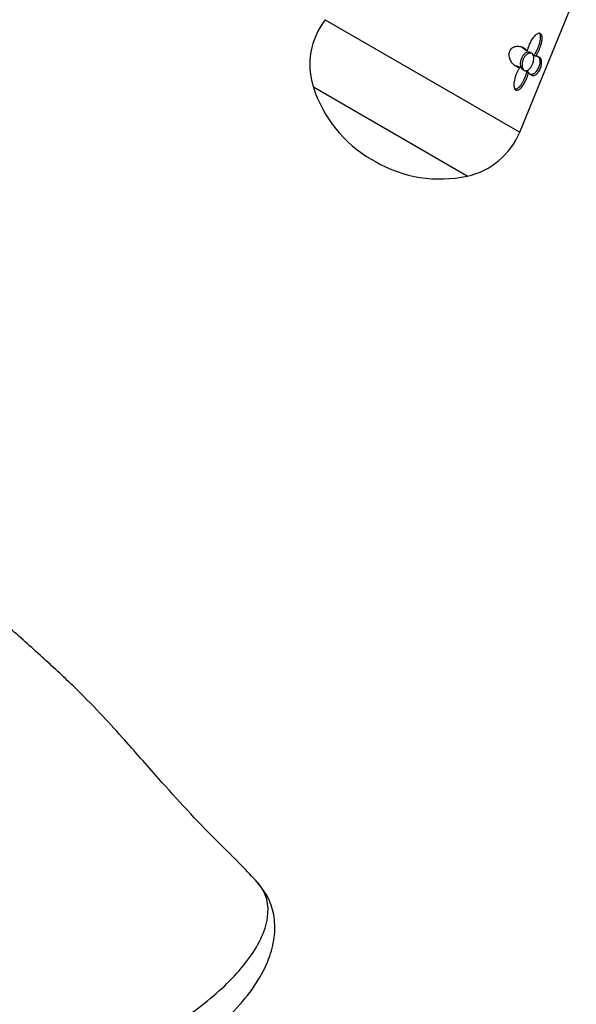
# Model space of a CAD drawing. Units: inches. Extents: x -1085 to -71, y -761 to 1155.
# Drawn here: x -146 to -100, y -247 to -166 of the extents above; entities that cross this region are included whole.
import ezdxf

# ---------------------------------------------------------------- set-up
doc = ezdxf.new("R2010")
doc.units = ezdxf.units.IN
for name, color, linetype in [('036088', 7, 'Continuous'), ('405002', 7, 'Continuous'), ('Default', 7, 'Continuous')]:
    doc.layers.add(name, color=color, linetype=linetype)

# ---------------------------------------------------------------- blocks, each defined once
blk = doc.blocks.new('SE15')
at = {"layer": '036088', "color": 7, "linetype": 'Continuous', "ltscale": 25.4}
for points, knots in [([(-126.109, -236.692), (-126.571, -236.192), (-127.534, -235.146), (-130.432, -232.356), (-133.658, -228.834), (-136.753, -225.285), (-139.074, -222.743), (-141.246, -220.544), (-143.774, -218.207), (-147.56, -214.837), (-152.444, -210.769), (-158.169, -206.229), (-163.31, -202.216), (-168.135, -198.332), (-172.637, -194.514), (-176.855, -190.379), (-179.8, -186.762), (-181.569, -184.131), (-182.643, -182.325), (-183.693, -180.314), (-184.63, -178.04), (-185.077, -176.451), (-185.251, -175.698)], [0, 0, 0, 0, 0.0202985, 0.0496147, 0.1166716, 0.1603486, 0.1863307, 0.2166011, 0.2498308, 0.2861871, 0.3646865, 0.4387574, 0.5119088, 0.5694174, 0.6305562, 0.6917088, 0.7446689, 0.7655455, 0.7835599, 0.8055488, 0.8326269, 0.8596451, 0.8596451, 0.8596451, 0.8596451]), ([(-159.107, -255.147), (-157.06, -255.506), (-154.72, -255.457), (-151.303, -255.087), (-150.159, -254.909), (-147.947, -254.478), (-146.868, -254.224), (-143.698, -253.365), (-141.672, -252.662), (-137.932, -251.108), (-136.188, -250.25), (-132.945, -248.377), (-131.48, -247.381), (-128.911, -245.292), (-127.792, -244.184), (-126.499, -242.461), (-126.136, -241.881), (-125.576, -240.71), (-125.38, -240.114), (-125.158, -238.528), (-125.351, -237.544), (-126.088, -236.697)], [0, 0, 0, 0, 0.125, 0.125, 0.1875, 0.1875, 0.25, 0.25, 0.375, 0.375, 0.5, 0.5, 0.625, 0.625, 0.75, 0.75, 0.8125, 0.8125, 0.875, 0.875, 0.9828614, 0.9828614, 0.9828614, 0.9828614]), ([(-142.496, -255.566), (-141.244, -255.128), (-139.061, -254.353), (-135.702, -252.75), (-132.525, -250.892), (-129.738, -248.853), (-127.545, -246.748), (-126.028, -244.734), (-125.094, -242.833), (-124.658, -241.026), (-124.709, -239.345), (-125.213, -237.805), (-125.832, -237.044), (-126.172, -236.639)], [0, 0, 0, 0, 0.104849, 0.217116, 0.335955, 0.464101, 0.570737, 0.66822, 0.754478, 0.825757, 0.889395, 0.949598, 1, 1, 1, 1])]:
    blk.add_open_spline(points, degree=3, knots=knots, dxfattribs=at)
at = {"layer": '405002', "color": 7, "linetype": 'Continuous', "ltscale": 25.4}
for p, q in [((-104.694, -175.423), (-100.07, -164.141)), ((-120.59, -166.245), (-104.694, -175.423)), ((-104.088, -168.822), (-104.231, -168.74)), ((-103.706, -169.006), (-103.849, -168.923)), ((-103.391, -169.237), (-103.534, -169.154)), ((-104.668, -170.14), (-104.812, -170.057)), ((-104.455, -170.305), (-104.313, -170.388)), ((-103.969, -170.546), (-104.112, -170.463)), ((-108.983, -179.014), (-121.555, -171.755)), ((-116.783, -177.664), (-116.486, -177.835))]:
    blk.add_line(p, q, dxfattribs=at)
for centre, radius, start, end in [((-115.844, -169.916), 6, 142.28373, 197.84926), ((-111.502, -168.517), 10.561, 197.84926, 240), ((-110.245, -173.148), 6, 282.15074, 337.71627), ((-111.206, -168.689), 10.561, 240, 282.15074)]:
    blk.add_arc(centre, radius, start, end, dxfattribs=at)
for points, knots in [([(-103.391, -169.237), (-103.345, -169.169), (-103.302, -169.096), (-103.26, -169.021), (-103.219, -168.946), (-103.18, -168.868), (-103.144, -168.788), (-103.108, -168.709), (-103.074, -168.627), (-103.043, -168.545), (-103.013, -168.462), (-102.985, -168.379), (-102.96, -168.295), (-102.937, -168.215), (-102.917, -168.134), (-102.901, -168.054), (-102.889, -167.989), (-102.879, -167.925), (-102.874, -167.863), (-102.869, -167.813), (-102.867, -167.763), (-102.868, -167.715), (-102.869, -167.676), (-102.872, -167.639), (-102.877, -167.603), (-102.887, -167.542), (-102.905, -167.487), (-102.932, -167.445), (-102.953, -167.412), (-102.98, -167.387), (-103.011, -167.372), (-103.042, -167.356), (-103.078, -167.35), (-103.116, -167.354), (-103.154, -167.357), (-103.195, -167.369), (-103.236, -167.388), (-103.299, -167.418), (-103.363, -167.464), (-103.423, -167.519), (-103.468, -167.56), (-103.511, -167.605), (-103.552, -167.654), (-103.593, -167.702), (-103.632, -167.755), (-103.67, -167.809), (-103.707, -167.864), (-103.743, -167.921), (-103.776, -167.98), (-103.81, -168.039), (-103.841, -168.099), (-103.87, -168.161), (-103.899, -168.223), (-103.927, -168.287), (-103.951, -168.351), (-103.976, -168.415), (-103.999, -168.481), (-104.019, -168.546), (-104.047, -168.638), (-104.07, -168.73), (-104.088, -168.822)], [0, 0, 0, 0, 0.059763, 0.059763, 0.059763, 0.119456, 0.119456, 0.119456, 0.179134, 0.179134, 0.179134, 0.238836, 0.238836, 0.238836, 0.296548, 0.296548, 0.296548, 0.343011, 0.343011, 0.343011, 0.380798, 0.380798, 0.380798, 0.411849, 0.411849, 0.411849, 0.465535, 0.465535, 0.465535, 0.5066, 0.5066, 0.5066, 0.547687, 0.547687, 0.547687, 0.589006, 0.589006, 0.589006, 0.653755, 0.653755, 0.653755, 0.70077, 0.70077, 0.70077, 0.747684, 0.747684, 0.747684, 0.794546, 0.794546, 0.794546, 0.841384, 0.841384, 0.841384, 0.888213, 0.888213, 0.888213, 0.935044, 0.935044, 0.935044, 1, 1, 1, 1]), ([(-103.144, -167.295), (-103.142, -167.295), (-103.141, -167.296), (-103.139, -167.297), (-103.109, -167.316), (-103.085, -167.344), (-103.065, -167.378), (-103.046, -167.413), (-103.032, -167.456), (-103.023, -167.502), (-103.016, -167.539), (-103.013, -167.578), (-103.011, -167.618), (-103.01, -167.658), (-103.011, -167.7), (-103.014, -167.743), (-103.018, -167.806), (-103.026, -167.871), (-103.038, -167.937), (-103.05, -168.002), (-103.065, -168.069), (-103.082, -168.135), (-103.1, -168.202), (-103.12, -168.268), (-103.142, -168.334), (-103.164, -168.4), (-103.188, -168.466), (-103.213, -168.531), (-103.239, -168.596), (-103.267, -168.66), (-103.296, -168.724), (-103.325, -168.787), (-103.356, -168.849), (-103.388, -168.909), (-103.434, -168.994), (-103.483, -169.077), (-103.534, -169.154)], [0.4981398, 0.4981398, 0.4981398, 0.4981398, 0.5003239, 0.5003239, 0.5003239, 0.5412733, 0.5412733, 0.5412733, 0.5829661, 0.5829661, 0.5829661, 0.6153951, 0.6153951, 0.6153951, 0.6477544, 0.6477544, 0.6477544, 0.6953423, 0.6953423, 0.6953423, 0.7428296, 0.7428296, 0.7428296, 0.7902672, 0.7902672, 0.7902672, 0.837681, 0.837681, 0.837681, 0.8850868, 0.8850868, 0.8850868, 0.9324971, 0.9324971, 0.9324971, 1, 1, 1, 1]), ([(-104.088, -168.822), (-104.123, -168.772), (-104.162, -168.727), (-104.206, -168.687), (-104.249, -168.646), (-104.296, -168.61), (-104.347, -168.579), (-104.397, -168.547), (-104.451, -168.52), (-104.507, -168.499), (-104.564, -168.477), (-104.623, -168.46), (-104.684, -168.448), (-104.746, -168.437), (-104.81, -168.431), (-104.876, -168.432), (-104.93, -168.433), (-104.986, -168.438), (-105.042, -168.45), (-105.086, -168.459), (-105.13, -168.472), (-105.174, -168.49), (-105.245, -168.518), (-105.317, -168.56), (-105.379, -168.617), (-105.42, -168.654), (-105.458, -168.699), (-105.488, -168.749), (-105.519, -168.798), (-105.543, -168.855), (-105.559, -168.912), (-105.574, -168.967), (-105.582, -169.024), (-105.584, -169.079), (-105.587, -169.161), (-105.577, -169.242), (-105.56, -169.316), (-105.546, -169.372), (-105.529, -169.424), (-105.508, -169.474), (-105.488, -169.524), (-105.464, -169.571), (-105.439, -169.616), (-105.413, -169.66), (-105.385, -169.702), (-105.355, -169.741), (-105.326, -169.779), (-105.294, -169.816), (-105.262, -169.849), (-105.208, -169.904), (-105.151, -169.952), (-105.092, -169.992), (-105.027, -170.036), (-104.959, -170.071), (-104.89, -170.096), (-104.854, -170.109), (-104.818, -170.119), (-104.781, -170.127), (-104.744, -170.134), (-104.706, -170.138), (-104.668, -170.14)], [0, 0, 0, 0, 0.057949, 0.057949, 0.057949, 0.115847, 0.115847, 0.115847, 0.173731, 0.173731, 0.173731, 0.231633, 0.231633, 0.231633, 0.2896, 0.2896, 0.2896, 0.337852, 0.337852, 0.337852, 0.375548, 0.375548, 0.375548, 0.437594, 0.437594, 0.437594, 0.477886, 0.477886, 0.477886, 0.518382, 0.518382, 0.518382, 0.556557, 0.556557, 0.556557, 0.613439, 0.613439, 0.613439, 0.655072, 0.655072, 0.655072, 0.696608, 0.696608, 0.696608, 0.738097, 0.738097, 0.738097, 0.779561, 0.779561, 0.779561, 0.847942, 0.847942, 0.847942, 0.922663, 0.922663, 0.922663, 0.961129, 0.961129, 0.961129, 1, 1, 1, 1]), ([(-104.518, -168.479), (-104.515, -168.481), (-104.512, -168.483), (-104.508, -168.485), (-104.455, -168.517), (-104.404, -168.554), (-104.358, -168.595), (-104.311, -168.638), (-104.268, -168.686), (-104.231, -168.74)], [0.8741781, 0.8741781, 0.8741781, 0.8741781, 0.8778502, 0.8778502, 0.8778502, 0.9382609, 0.9382609, 0.9382609, 1, 1, 1, 1]), ([(-103.849, -168.923), (-103.86, -168.917), (-103.871, -168.911), (-103.883, -168.907), (-103.928, -168.889), (-103.98, -168.884), (-104.034, -168.893), (-104.088, -168.902), (-104.146, -168.924), (-104.203, -168.958), (-104.259, -168.992), (-104.315, -169.039), (-104.367, -169.095), (-104.418, -169.151), (-104.465, -169.218), (-104.505, -169.29), (-104.545, -169.363), (-104.578, -169.443), (-104.602, -169.523), (-104.626, -169.605), (-104.641, -169.689), (-104.647, -169.77), (-104.652, -169.851), (-104.648, -169.931), (-104.635, -170.001), (-104.621, -170.072), (-104.599, -170.135), (-104.569, -170.187), (-104.539, -170.237), (-104.502, -170.276), (-104.461, -170.302), (-104.459, -170.303), (-104.457, -170.304), (-104.455, -170.305)], [0.093062, 0.093062, 0.093062, 0.093062, 0.1067204, 0.1067204, 0.1067204, 0.1600977, 0.1600977, 0.1600977, 0.2134669, 0.2134669, 0.2134669, 0.2667965, 0.2667965, 0.2667965, 0.3201441, 0.3201441, 0.3201441, 0.3737762, 0.3737762, 0.3737762, 0.4280099, 0.4280099, 0.4280099, 0.4827425, 0.4827425, 0.4827425, 0.5372212, 0.5372212, 0.5372212, 0.5906198, 0.5906198, 0.5906198, 0.5930206, 0.5930206, 0.5930206, 0.5930206]), ([(-103.542, -169.355), (-103.539, -169.425), (-103.545, -169.502), (-103.559, -169.581), (-103.574, -169.66), (-103.597, -169.742), (-103.626, -169.821), (-103.655, -169.9), (-103.692, -169.978), (-103.733, -170.048), (-103.774, -170.119), (-103.821, -170.184), (-103.87, -170.238), (-103.919, -170.293), (-103.972, -170.338), (-104.024, -170.368), (-104.076, -170.399), (-104.129, -170.417), (-104.179, -170.419), (-104.228, -170.422), (-104.275, -170.41), (-104.317, -170.385), (-104.357, -170.361), (-104.394, -170.322), (-104.423, -170.274), (-104.452, -170.225), (-104.475, -170.165), (-104.489, -170.099), (-104.503, -170.031), (-104.509, -169.955), (-104.505, -169.877), (-104.502, -169.797), (-104.488, -169.712), (-104.466, -169.63), (-104.443, -169.548), (-104.411, -169.465), (-104.371, -169.39), (-104.332, -169.316), (-104.284, -169.247), (-104.233, -169.188), (-104.182, -169.13), (-104.125, -169.082), (-104.069, -169.046), (-104.012, -169.01), (-103.954, -168.987), (-103.9, -168.977), (-103.846, -168.967), (-103.793, -168.97), (-103.747, -168.987), (-103.702, -169.003), (-103.661, -169.033), (-103.629, -169.073), (-103.598, -169.114), (-103.573, -169.166), (-103.559, -169.227), (-103.549, -169.266), (-103.544, -169.309), (-103.542, -169.355)], [0, 0, 0, 0, 0.053465, 0.053465, 0.053465, 0.106915, 0.106915, 0.106915, 0.160604, 0.160604, 0.160604, 0.214898, 0.214898, 0.214898, 0.269635, 0.269635, 0.269635, 0.324036, 0.324036, 0.324036, 0.377337, 0.377337, 0.377337, 0.429653, 0.429653, 0.429653, 0.481951, 0.481951, 0.481951, 0.535177, 0.535177, 0.535177, 0.589496, 0.589496, 0.589496, 0.644236, 0.644236, 0.644236, 0.698589, 0.698589, 0.698589, 0.75232, 0.75232, 0.75232, 0.805704, 0.805704, 0.805704, 0.859031, 0.859031, 0.859031, 0.912391, 0.912391, 0.912391, 0.965764, 0.965764, 0.965764, 1, 1, 1, 1]), ([(-103.969, -170.546), (-103.943, -170.592), (-103.915, -170.631), (-103.885, -170.665), (-103.854, -170.698), (-103.822, -170.726), (-103.789, -170.747), (-103.755, -170.769), (-103.72, -170.784), (-103.684, -170.794), (-103.648, -170.803), (-103.611, -170.807), (-103.574, -170.804), (-103.536, -170.801), (-103.497, -170.791), (-103.458, -170.775), (-103.425, -170.76), (-103.39, -170.741), (-103.355, -170.715), (-103.327, -170.694), (-103.299, -170.67), (-103.27, -170.641), (-103.247, -170.617), (-103.224, -170.591), (-103.201, -170.561), (-103.162, -170.512), (-103.123, -170.452), (-103.086, -170.385), (-103.06, -170.337), (-103.034, -170.284), (-103.012, -170.23), (-102.99, -170.176), (-102.97, -170.12), (-102.954, -170.066), (-102.939, -170.013), (-102.927, -169.961), (-102.918, -169.913), (-102.905, -169.836), (-102.901, -169.766), (-102.903, -169.705), (-102.904, -169.658), (-102.909, -169.616), (-102.918, -169.577), (-102.926, -169.538), (-102.938, -169.503), (-102.952, -169.471), (-102.967, -169.44), (-102.984, -169.412), (-103.003, -169.386), (-103.023, -169.361), (-103.045, -169.339), (-103.069, -169.32), (-103.093, -169.301), (-103.12, -169.285), (-103.148, -169.272), (-103.177, -169.259), (-103.207, -169.25), (-103.24, -169.243), (-103.286, -169.234), (-103.337, -169.231), (-103.391, -169.237)], [0, 0, 0, 0, 0.05857, 0.05857, 0.05857, 0.117073, 0.117073, 0.117073, 0.175552, 0.175552, 0.175552, 0.234042, 0.234042, 0.234042, 0.29258, 0.29258, 0.29258, 0.342953, 0.342953, 0.342953, 0.383397, 0.383397, 0.383397, 0.416101, 0.416101, 0.416101, 0.47137, 0.47137, 0.47137, 0.510918, 0.510918, 0.510918, 0.550545, 0.550545, 0.550545, 0.589538, 0.589538, 0.589538, 0.651752, 0.651752, 0.651752, 0.698723, 0.698723, 0.698723, 0.745583, 0.745583, 0.745583, 0.792392, 0.792392, 0.792392, 0.839178, 0.839178, 0.839178, 0.885956, 0.885956, 0.885956, 0.932736, 0.932736, 0.932736, 1, 1, 1, 1]), ([(-103.259, -169.206), (-103.235, -169.22), (-103.212, -169.236), (-103.192, -169.255), (-103.164, -169.281), (-103.139, -169.312), (-103.119, -169.347), (-103.098, -169.383), (-103.082, -169.424), (-103.07, -169.47), (-103.061, -169.506), (-103.055, -169.546), (-103.052, -169.59), (-103.05, -169.624), (-103.05, -169.662), (-103.052, -169.702), (-103.054, -169.734), (-103.058, -169.768), (-103.064, -169.804), (-103.073, -169.864), (-103.088, -169.931), (-103.109, -169.999), (-103.126, -170.052), (-103.146, -170.107), (-103.168, -170.16), (-103.191, -170.212), (-103.216, -170.263), (-103.242, -170.31), (-103.275, -170.369), (-103.31, -170.423), (-103.345, -170.468), (-103.369, -170.501), (-103.394, -170.529), (-103.418, -170.554), (-103.449, -170.587), (-103.48, -170.614), (-103.511, -170.636), (-103.541, -170.658), (-103.571, -170.675), (-103.601, -170.688), (-103.631, -170.701), (-103.66, -170.71), (-103.689, -170.716), (-103.718, -170.721), (-103.746, -170.722), (-103.774, -170.72), (-103.802, -170.717), (-103.829, -170.712), (-103.856, -170.702), (-103.876, -170.695), (-103.897, -170.685), (-103.917, -170.674)], [0.1332556, 0.1332556, 0.1332556, 0.1332556, 0.1753673, 0.1753673, 0.1753673, 0.2338207, 0.2338207, 0.2338207, 0.2923502, 0.2923502, 0.2923502, 0.3381033, 0.3381033, 0.3381033, 0.3745062, 0.3745062, 0.3745062, 0.4038861, 0.4038861, 0.4038861, 0.4541554, 0.4541554, 0.4541554, 0.492932, 0.492932, 0.492932, 0.5316731, 0.5316731, 0.5316731, 0.5813658, 0.5813658, 0.5813658, 0.6162955, 0.6162955, 0.6162955, 0.660984, 0.660984, 0.660984, 0.7055682, 0.7055682, 0.7055682, 0.7501019, 0.7501019, 0.7501019, 0.7946107, 0.7946107, 0.7946107, 0.8391083, 0.8391083, 0.8391083, 0.8736482, 0.8736482, 0.8736482, 0.8736482]), ([(-104.812, -170.057), (-104.868, -170.055), (-104.924, -170.046), (-104.979, -170.031), (-105.033, -170.015), (-105.087, -169.994), (-105.14, -169.967), (-105.152, -169.96), (-105.164, -169.954), (-105.176, -169.947)], [0, 0, 0, 0, 0.0579511, 0.0579511, 0.0579511, 0.1158479, 0.1158479, 0.1158479, 0.129562, 0.129562, 0.129562, 0.129562]), ([(-104.668, -170.14), (-104.718, -170.205), (-104.765, -170.275), (-104.808, -170.349), (-104.852, -170.422), (-104.892, -170.498), (-104.929, -170.577), (-104.966, -170.656), (-104.999, -170.736), (-105.028, -170.819), (-105.058, -170.901), (-105.083, -170.984), (-105.104, -171.068), (-105.124, -171.148), (-105.14, -171.228), (-105.151, -171.308), (-105.16, -171.372), (-105.166, -171.436), (-105.168, -171.498), (-105.17, -171.549), (-105.169, -171.599), (-105.165, -171.647), (-105.161, -171.686), (-105.156, -171.725), (-105.148, -171.76), (-105.134, -171.822), (-105.113, -171.878), (-105.084, -171.92), (-105.062, -171.953), (-105.034, -171.979), (-105.004, -171.994), (-104.973, -172.009), (-104.938, -172.015), (-104.902, -172.011), (-104.866, -172.007), (-104.828, -171.994), (-104.79, -171.974), (-104.731, -171.942), (-104.671, -171.893), (-104.615, -171.835), (-104.574, -171.793), (-104.534, -171.746), (-104.495, -171.695), (-104.457, -171.645), (-104.42, -171.591), (-104.384, -171.534), (-104.349, -171.478), (-104.315, -171.42), (-104.282, -171.359), (-104.25, -171.299), (-104.219, -171.237), (-104.19, -171.174), (-104.16, -171.11), (-104.133, -171.046), (-104.107, -170.981), (-104.079, -170.91), (-104.054, -170.838), (-104.031, -170.766), (-104.007, -170.693), (-103.986, -170.619), (-103.969, -170.546)], [0, 0, 0, 0, 0.059801, 0.059801, 0.059801, 0.119528, 0.119528, 0.119528, 0.179235, 0.179235, 0.179235, 0.238966, 0.238966, 0.238966, 0.295588, 0.295588, 0.295588, 0.34151, 0.34151, 0.34151, 0.378928, 0.378928, 0.378928, 0.409757, 0.409757, 0.409757, 0.463211, 0.463211, 0.463211, 0.504591, 0.504591, 0.504591, 0.545972, 0.545972, 0.545972, 0.587955, 0.587955, 0.587955, 0.654523, 0.654523, 0.654523, 0.702717, 0.702717, 0.702717, 0.750811, 0.750811, 0.750811, 0.798856, 0.798856, 0.798856, 0.846878, 0.846878, 0.846878, 0.894896, 0.894896, 0.894896, 0.946943, 0.946943, 0.946943, 1, 1, 1, 1]), ([(-104.112, -170.463), (-104.132, -170.546), (-104.156, -170.63), (-104.183, -170.713), (-104.211, -170.795), (-104.241, -170.878), (-104.275, -170.959), (-104.309, -171.039), (-104.345, -171.119), (-104.384, -171.196), (-104.423, -171.273), (-104.464, -171.348), (-104.508, -171.419), (-104.548, -171.486), (-104.591, -171.55), (-104.636, -171.609), (-104.672, -171.657), (-104.71, -171.702), (-104.749, -171.743), (-104.78, -171.776), (-104.813, -171.806), (-104.846, -171.832), (-104.873, -171.854), (-104.9, -171.873), (-104.928, -171.888), (-104.975, -171.914), (-105.023, -171.93), (-105.068, -171.93), (-105.099, -171.93), (-105.129, -171.922), (-105.156, -171.906)], [0, 0, 0, 0, 0.060097, 0.060097, 0.060097, 0.1201209, 0.1201209, 0.1201209, 0.1801266, 0.1801266, 0.1801266, 0.2401585, 0.2401585, 0.2401585, 0.2963555, 0.2963555, 0.2963555, 0.3419418, 0.3419418, 0.3419418, 0.3790886, 0.3790886, 0.3790886, 0.4097222, 0.4097222, 0.4097222, 0.4629061, 0.4629061, 0.4629061, 0.5000015, 0.5000015, 0.5000015, 0.5000015])]:
    blk.add_open_spline(points, degree=3, knots=knots, dxfattribs=at)

msp = doc.modelspace()

# ---------------------------------------------------------------- block references
at = {"layer": 'Default'}
msp.add_blockref('SE15', (0, 0), dxfattribs=at)

doc.saveas('drawing.dxf')
